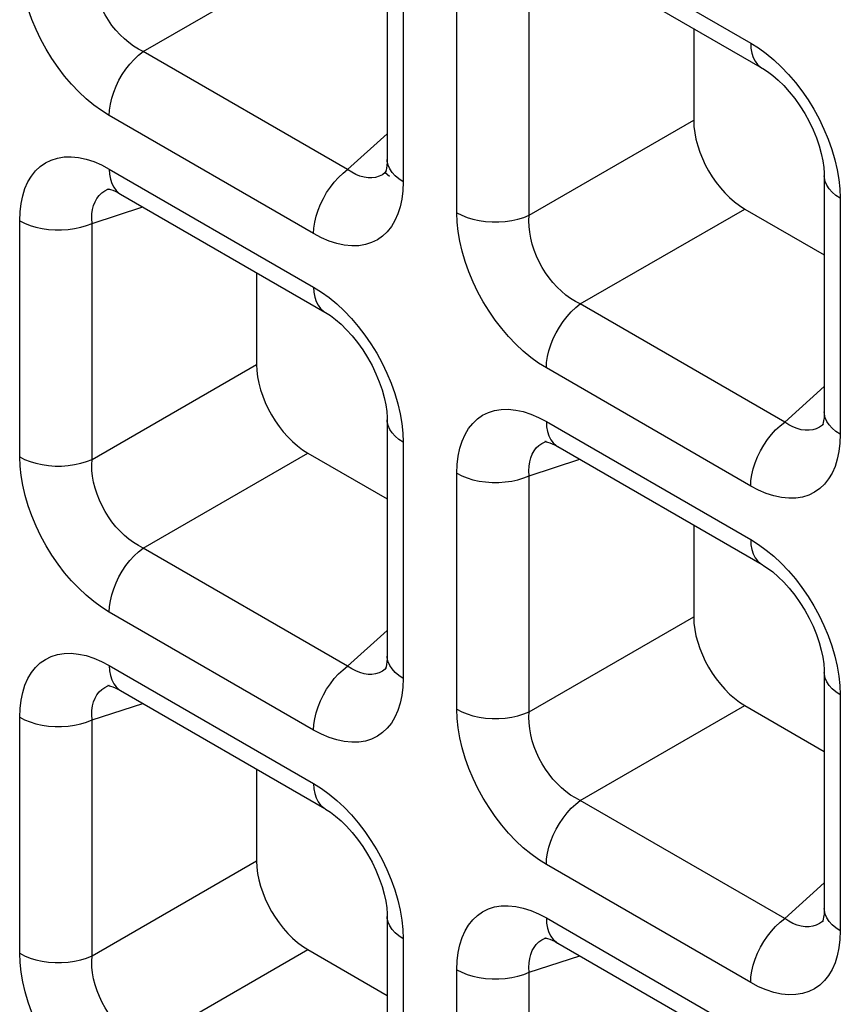
# Model space of a CAD drawing. Units: millimetres. Extents: x -39.8 to 38.7, y -40.8 to 37.2.
# Drawn here: x -36.1 to -33.8, y 20 to 22.7 of the extents above; entities that cross this region are included whole.
import ezdxf

# ---------------------------------------------------------------- set-up
doc = ezdxf.new("R2010")
doc.units = ezdxf.units.MM
doc.header["$LTSCALE"] = 16.335
doc.layers.add('RACCORDO', color=7, linetype='CONTINUOUS')

msp = doc.modelspace()

# ---------------------------------------------------------------- linework, layer by layer
at = {"layer": 'RACCORDO', "color": 7, "linetype": 'CONTINUOUS'}
for p, q in [((-35.0467, 22.9401), (-35.0467, 22.293)), ((-34.5792, 22.8672), (-34.0188, 22.5436)), ((-34.2063, 22.6519), (-34.2063, 22.4005)), ((-35.049, 22.2594), (-35.0492, 22.2593)), ((-33.8481, 22.2481), (-33.8481, 21.601)), ((-35.8082, 22.2129), (-35.808, 22.2129)), ((-35.7777, 22.1982), (-35.2173, 21.8746)), ((-34.0659, 22.1573), (-33.8481, 22.0316)), ((-35.4048, 21.9829), (-35.4048, 21.7314)), ((-35.0467, 21.579), (-35.0467, 20.932)), ((-33.8505, 21.5674), (-33.8506, 21.5673)), ((-34.6096, 21.5208), (-34.6094, 21.5209)), ((-35.2645, 21.4883), (-35.0467, 21.3626)), ((-34.5792, 21.5061), (-34.0188, 21.1826)), ((-34.2063, 21.2909), (-34.2063, 21.0394)), ((-35.049, 20.8984), (-35.0492, 20.8983)), ((-33.8481, 20.887), (-33.8481, 20.2399)), ((-35.8082, 20.8518), (-35.808, 20.8519)), ((-35.7777, 20.8371), (-35.2173, 20.5135)), ((-34.0659, 20.7963), (-33.8481, 20.6705)), ((-35.4048, 20.6218), (-35.4048, 20.3704)), ((-35.0467, 20.218), (-35.0467, 19.5709)), ((-33.8505, 20.2064), (-33.8506, 20.2062)), ((-34.6096, 20.1598), (-34.6094, 20.1598)), ((-34.5792, 20.1451), (-34.0188, 19.8215)), ((-35.2645, 20.1273), (-35.0467, 20.0015))]:
    msp.add_line(p, q, dxfattribs=at)
at = {"layer": 'RACCORDO', "color": 250, "linetype": 'CONTINUOUS'}
for p, q in [((-34.6102, 22.9359), (-34.0498, 22.6123)), ((-35.0027, 22.8789), (-35.0027, 22.2318)), ((-35.7156, 22.5889), (-35.2645, 22.8494)), ((-34.8559, 22.147), (-34.8559, 22.7941)), ((-34.6575, 22.14), (-34.6575, 22.7871)), ((-35.1552, 22.2653), (-35.7156, 22.5889)), ((-35.2484, 22.09), (-35.8088, 22.4135)), ((-34.6575, 22.14), (-34.2063, 22.4005)), ((-35.1552, 22.2653), (-35.0467, 22.3631)), ((-35.8088, 22.2668), (-35.2484, 21.9433)), ((-35.0492, 22.2593), (-35.0518, 22.2571)), ((-35.0405, 22.2468), (-35.0518, 22.2566)), ((-35.0027, 22.2318), (-35.0037, 22.2074)), ((-35.8123, 22.2113), (-35.8082, 22.2129)), ((-33.8051, 22.2122), (-33.8042, 22.1868)), ((-33.8042, 22.1868), (-33.8042, 21.5397)), ((-35.856, 22.118), (-35.7171, 22.1632)), ((-34.5171, 21.8969), (-34.0659, 22.1573)), ((-36.0544, 21.478), (-36.0544, 22.125)), ((-35.856, 21.4709), (-35.856, 22.118)), ((-33.9567, 21.5733), (-34.5171, 21.8969)), ((-35.856, 21.4709), (-35.4048, 21.7314)), ((-34.0498, 21.3979), (-34.6102, 21.7215)), ((-33.9567, 21.5733), (-33.8481, 21.6711)), ((-34.6102, 21.5748), (-34.0498, 21.2512)), ((-33.8506, 21.5673), (-33.8533, 21.565)), ((-35.0036, 21.5431), (-35.0027, 21.5178)), ((-33.8042, 21.5397), (-33.8051, 21.5154)), ((-35.0027, 21.5178), (-35.0027, 20.8707)), ((-34.6138, 21.5193), (-34.6096, 21.5208)), ((-35.7156, 21.2278), (-35.2645, 21.4883)), ((-34.6575, 21.426), (-34.5185, 21.4711)), ((-34.8559, 20.7859), (-34.8559, 21.433)), ((-34.6575, 20.7789), (-34.6575, 21.426)), ((-35.1552, 20.9043), (-35.7156, 21.2278)), ((-35.2484, 20.7289), (-35.8088, 21.0525)), ((-34.6575, 20.7789), (-34.2063, 21.0394)), ((-35.1552, 20.9043), (-35.0467, 21.002)), ((-35.8088, 20.9058), (-35.2484, 20.5822)), ((-35.0492, 20.8983), (-35.0518, 20.896)), ((-35.0027, 20.8707), (-35.0037, 20.8464)), ((-35.8123, 20.8503), (-35.8082, 20.8518)), ((-33.8051, 20.8511), (-33.8042, 20.8258)), ((-33.8042, 20.8258), (-33.8042, 20.1787)), ((-35.856, 20.757), (-35.7171, 20.8021)), ((-34.5171, 20.5358), (-34.0659, 20.7963)), ((-36.0544, 20.1169), (-36.0544, 20.764)), ((-35.856, 20.1099), (-35.856, 20.757)), ((-33.9567, 20.2122), (-34.5171, 20.5358)), ((-35.856, 20.1099), (-35.4048, 20.3704)), ((-34.0498, 20.0369), (-34.6102, 20.3605)), ((-33.9567, 20.2122), (-33.8481, 20.31)), ((-34.6102, 20.2138), (-34.0498, 19.8902)), ((-33.8506, 20.2062), (-33.8533, 20.204)), ((-35.0036, 20.1821), (-35.0027, 20.1567)), ((-33.8042, 20.1787), (-33.8051, 20.1544)), ((-35.0027, 20.1567), (-35.0027, 19.5097)), ((-34.6138, 20.1583), (-34.6096, 20.1598)), ((-35.7156, 19.8668), (-35.2645, 20.1273)), ((-34.6575, 20.0649), (-34.5185, 20.1101)), ((-34.8559, 19.4249), (-34.8559, 20.072)), ((-34.6575, 19.4179), (-34.6575, 20.0649))]:
    msp.add_line(p, q, dxfattribs=at)
for points in [[(-35.8088, 22.4135), (-35.8303, 22.4271), (-35.8514, 22.4424), (-35.872, 22.4595), (-35.8924, 22.4786), (-35.9122, 22.4994), (-35.9311, 22.5215), (-35.949, 22.5449), (-35.966, 22.5695), (-35.9817, 22.5951), (-35.9963, 22.6217), (-36.0096, 22.6492), (-36.0213, 22.677), (-36.0313, 22.705), (-36.0397, 22.7333), (-36.0462, 22.761), (-36.0508, 22.7877), (-36.0535, 22.8137), (-36.0544, 22.839)], [(-35.7156, 22.5889), (-35.729, 22.5958), (-35.7421, 22.604), (-35.755, 22.6133), (-35.7674, 22.6238), (-35.7793, 22.6352), (-35.7907, 22.6476), (-35.8013, 22.6608), (-35.8112, 22.6747), (-35.8203, 22.6893), (-35.8286, 22.7045), (-35.8359, 22.7203), (-35.8423, 22.7364), (-35.8475, 22.7528), (-35.8516, 22.7693), (-35.8545, 22.7856), (-35.8562, 22.8015), (-35.8567, 22.817), (-35.856, 22.832)], [(-34.0498, 22.6123), (-34.0491, 22.598), (-34.0468, 22.5848), (-34.043, 22.5729), (-34.0377, 22.5624), (-34.0311, 22.5536), (-34.0232, 22.5465), (-34.0188, 22.5437)], [(-34.0498, 22.6123), (-34.0283, 22.5987), (-34.0072, 22.5834), (-33.9866, 22.5663)], [(-35.8088, 22.4135), (-35.808, 22.4287), (-35.8057, 22.4446), (-35.8019, 22.4609), (-35.7967, 22.4774), (-35.79, 22.4939), (-35.7822, 22.5101), (-35.7731, 22.5257), (-35.763, 22.5407), (-35.7521, 22.5547), (-35.7404, 22.5675), (-35.7282, 22.5789), (-35.7156, 22.5889)], [(-33.9866, 22.5663), (-33.9663, 22.5473), (-33.9464, 22.5264), (-33.9275, 22.5043)], [(-33.9275, 22.5043), (-33.9096, 22.481), (-33.8926, 22.4563), (-33.8769, 22.4307), (-33.8623, 22.4041), (-33.849, 22.3766), (-33.8374, 22.3489), (-33.8273, 22.3208)], [(-36.0544, 22.125), (-36.0535, 22.1494), (-36.0507, 22.1721), (-36.0462, 22.1934), (-36.0399, 22.2131), (-36.0318, 22.2314), (-36.0221, 22.2476), (-36.0108, 22.2618), (-35.9979, 22.2739), (-35.9837, 22.2839), (-35.9679, 22.2916), (-35.9507, 22.297), (-35.9325, 22.3), (-35.9132, 22.3004), (-35.8929, 22.2983), (-35.8722, 22.294), (-35.8514, 22.2873), (-35.8303, 22.2782), (-35.8088, 22.2668)], [(-33.8273, 22.3208), (-33.819, 22.2925), (-33.8124, 22.2649), (-33.8078, 22.2382), (-33.8051, 22.2122)], [(-35.0027, 22.2318), (-35.0147, 22.2396), (-35.025, 22.2482), (-35.0334, 22.2574), (-35.0399, 22.2672), (-35.0442, 22.2774), (-35.0464, 22.2877), (-35.0467, 22.2929)], [(-35.8088, 22.2668), (-35.808, 22.2525), (-35.8057, 22.2393), (-35.8019, 22.2274), (-35.7967, 22.217), (-35.79, 22.2081), (-35.7822, 22.2011), (-35.7778, 22.1982)], [(-35.2484, 22.09), (-35.2476, 22.1052), (-35.2453, 22.121), (-35.2415, 22.1373), (-35.2363, 22.1538), (-35.2296, 22.1703), (-35.2217, 22.1865), (-35.2127, 22.2022), (-35.2026, 22.2171), (-35.1917, 22.2311), (-35.18, 22.2439), (-35.1678, 22.2554), (-35.1552, 22.2653)], [(-35.0992, 22.2428), (-35.1102, 22.2445), (-35.1215, 22.2476), (-35.1328, 22.2521), (-35.1441, 22.2581), (-35.1552, 22.2653)], [(-35.0784, 22.2441), (-35.0886, 22.2427), (-35.0992, 22.2428)], [(-35.0518, 22.2571), (-35.0599, 22.2514), (-35.0688, 22.2471), (-35.0784, 22.2441)], [(-33.8042, 22.1868), (-33.8162, 22.1946), (-33.8265, 22.2032), (-33.8349, 22.2125), (-33.8413, 22.2223), (-33.8457, 22.2324), (-33.8478, 22.2428), (-33.8481, 22.248)], [(-35.856, 22.118), (-35.8567, 22.1314), (-35.8562, 22.1441), (-35.8545, 22.156), (-35.8517, 22.1671), (-35.8477, 22.1773), (-35.8427, 22.1864), (-35.8366, 22.1944), (-35.8295, 22.2012), (-35.8214, 22.2069), (-35.8123, 22.2113)], [(-35.0037, 22.2074), (-35.0064, 22.1847), (-35.0109, 22.1635), (-35.0173, 22.1437), (-35.0254, 22.1254), (-35.0351, 22.1092), (-35.0464, 22.095), (-35.0592, 22.0829), (-35.0735, 22.0729), (-35.0893, 22.0652), (-35.1064, 22.0598), (-35.1246, 22.0568), (-35.1439, 22.0564), (-35.1643, 22.0585), (-35.1849, 22.0629), (-35.2057, 22.0695), (-35.2269, 22.0786), (-35.2484, 22.09)], [(-34.6102, 21.7215), (-34.6318, 21.7351), (-34.6529, 21.7504), (-34.6735, 21.7675), (-34.6938, 21.7865), (-34.7136, 21.8074), (-34.7325, 21.8295), (-34.7505, 21.8529), (-34.7674, 21.8775), (-34.7832, 21.9031), (-34.7977, 21.9297), (-34.811, 21.9572), (-34.8227, 21.9849), (-34.8327, 22.013), (-34.8411, 22.0413), (-34.8476, 22.069), (-34.8522, 22.0956), (-34.855, 22.1216), (-34.8559, 22.147)], [(-34.8559, 22.147), (-34.8423, 22.1401), (-34.8274, 22.1341), (-34.8114, 22.1293), (-34.7945, 22.1255), (-34.7769, 22.123), (-34.759, 22.1218), (-34.7409, 22.1218), (-34.7229, 22.123), (-34.7053, 22.1255), (-34.6884, 22.1292), (-34.6724, 22.1341), (-34.6575, 22.14)], [(-34.5171, 21.8969), (-34.5305, 21.9038), (-34.5436, 21.912), (-34.5564, 21.9213), (-34.5688, 21.9317), (-34.5808, 21.9432), (-34.5922, 21.9556), (-34.6028, 21.9687), (-34.6127, 21.9826), (-34.6218, 21.9972), (-34.6301, 22.0125), (-34.6374, 22.0283), (-34.6437, 22.0444), (-34.6489, 22.0608), (-34.653, 22.0773), (-34.6559, 22.0936), (-34.6576, 22.1095), (-34.6582, 22.125), (-34.6575, 22.14)], [(-36.0544, 22.125), (-36.0409, 22.1181), (-36.026, 22.1122), (-36.01, 22.1073), (-35.993, 22.1036), (-35.9755, 22.1011), (-35.9575, 22.0998), (-35.9394, 22.0998), (-35.9215, 22.1011), (-35.9039, 22.1036), (-35.887, 22.1073), (-35.8709, 22.1121), (-35.856, 22.118)], [(-35.2484, 21.9433), (-35.2476, 21.929), (-35.2453, 21.9158), (-35.2415, 21.9038), (-35.2363, 21.8934), (-35.2296, 21.8846), (-35.2217, 21.8775), (-35.2174, 21.8746)], [(-35.2484, 21.9433), (-35.2268, 21.9297), (-35.2057, 21.9144), (-35.1851, 21.8973)], [(-35.1851, 21.8973), (-35.1648, 21.8782), (-35.145, 21.8574), (-35.1261, 21.8353)], [(-34.6102, 21.7215), (-34.6095, 21.7367), (-34.6072, 21.7526), (-34.6034, 21.7689), (-34.5981, 21.7854), (-34.5915, 21.8019), (-34.5836, 21.818), (-34.5746, 21.8337), (-34.5645, 21.8487), (-34.5536, 21.8626), (-34.5419, 21.8754), (-34.5297, 21.8869), (-34.5171, 21.8969)], [(-35.1261, 21.8353), (-35.1081, 21.8119), (-35.0912, 21.7873), (-35.0754, 21.7617), (-35.0609, 21.7351), (-35.0476, 21.7076), (-35.0359, 21.6798), (-35.0259, 21.6518)], [(-35.0259, 21.6518), (-35.0175, 21.6235), (-35.011, 21.5958), (-35.0064, 21.5691), (-35.0036, 21.5431)], [(-34.8559, 21.433), (-34.8549, 21.4573), (-34.8522, 21.4801), (-34.8477, 21.5013), (-34.8413, 21.5211), (-34.8332, 21.5393), (-34.8235, 21.5556), (-34.8123, 21.5697), (-34.7994, 21.5819), (-34.7851, 21.5919), (-34.7693, 21.5995), (-34.7522, 21.605), (-34.734, 21.608), (-34.7147, 21.6084), (-34.6944, 21.6063), (-34.6737, 21.6019), (-34.6529, 21.5952), (-34.6317, 21.5862), (-34.6102, 21.5748)], [(-33.8042, 21.5397), (-33.8162, 21.5476), (-33.8265, 21.5562), (-33.8349, 21.5654), (-33.8413, 21.5752), (-33.8457, 21.5853), (-33.8478, 21.5957), (-33.8481, 21.6009)], [(-35.0027, 21.5178), (-35.0147, 21.5256), (-35.025, 21.5342), (-35.0334, 21.5435), (-35.0399, 21.5532), (-35.0442, 21.5634), (-35.0464, 21.5738), (-35.0467, 21.579)], [(-34.6102, 21.5748), (-34.6095, 21.5605), (-34.6072, 21.5473), (-34.6034, 21.5354), (-34.5981, 21.5249), (-34.5915, 21.5161), (-34.5836, 21.509), (-34.5793, 21.5062)], [(-34.0498, 21.3979), (-34.0491, 21.4131), (-34.0468, 21.429), (-34.043, 21.4453), (-34.0377, 21.4618), (-34.0311, 21.4783), (-34.0232, 21.4945), (-34.0142, 21.5101), (-34.0041, 21.5251), (-33.9932, 21.5391), (-33.9815, 21.5519), (-33.9693, 21.5633), (-33.9567, 21.5733)], [(-33.9007, 21.5508), (-33.9117, 21.5524), (-33.9229, 21.5556), (-33.9342, 21.5601), (-33.9455, 21.566), (-33.9567, 21.5733)], [(-33.8799, 21.5521), (-33.89, 21.5507), (-33.9007, 21.5508)], [(-33.8533, 21.565), (-33.8613, 21.5594), (-33.8703, 21.555), (-33.8799, 21.5521)], [(-34.6575, 21.426), (-34.6581, 21.4394), (-34.6576, 21.4521), (-34.6559, 21.464), (-34.6531, 21.4751), (-34.6492, 21.4852), (-34.6441, 21.4944), (-34.6381, 21.5024), (-34.631, 21.5092), (-34.6229, 21.5149), (-34.6138, 21.5193)], [(-33.8051, 21.5154), (-33.8079, 21.4926), (-33.8124, 21.4714), (-33.8187, 21.4516), (-33.8268, 21.4334), (-33.8365, 21.4172), (-33.8478, 21.403), (-33.8607, 21.3908), (-33.875, 21.3809), (-33.8907, 21.3732), (-33.9079, 21.3678), (-33.9261, 21.3648), (-33.9454, 21.3644), (-33.9657, 21.3664), (-33.9864, 21.3708), (-34.0072, 21.3775), (-34.0283, 21.3866), (-34.0498, 21.3979)], [(-35.8088, 21.0525), (-35.8303, 21.066), (-35.8514, 21.0814), (-35.872, 21.0985), (-35.8924, 21.1175), (-35.9122, 21.1383), (-35.9311, 21.1604), (-35.949, 21.1838), (-35.966, 21.2085), (-35.9817, 21.2341), (-35.9963, 21.2607), (-36.0096, 21.2882), (-36.0213, 21.3159), (-36.0313, 21.344), (-36.0397, 21.3723), (-36.0462, 21.3999), (-36.0508, 21.4266), (-36.0535, 21.4526), (-36.0544, 21.478)], [(-36.0544, 21.478), (-36.0409, 21.471), (-36.026, 21.4651), (-36.01, 21.4602), (-35.993, 21.4565), (-35.9755, 21.454), (-35.9575, 21.4527), (-35.9394, 21.4527), (-35.9215, 21.454), (-35.9039, 21.4565), (-35.887, 21.4602), (-35.8709, 21.465), (-35.856, 21.4709)], [(-35.7156, 21.2278), (-35.729, 21.2348), (-35.7421, 21.2429), (-35.755, 21.2523), (-35.7674, 21.2627), (-35.7793, 21.2742), (-35.7907, 21.2865), (-35.8013, 21.2997), (-35.8112, 21.3136), (-35.8203, 21.3282), (-35.8286, 21.3435), (-35.8359, 21.3592), (-35.8423, 21.3754), (-35.8475, 21.3917), (-35.8516, 21.4082), (-35.8545, 21.4245), (-35.8562, 21.4404), (-35.8567, 21.4559), (-35.856, 21.4709)], [(-34.8559, 21.433), (-34.8423, 21.4261), (-34.8274, 21.4201), (-34.8114, 21.4153), (-34.7945, 21.4116), (-34.7769, 21.4091), (-34.759, 21.4078), (-34.7409, 21.4078), (-34.7229, 21.409), (-34.7053, 21.4115), (-34.6884, 21.4152), (-34.6724, 21.4201), (-34.6575, 21.426)], [(-34.0498, 21.2512), (-34.0491, 21.2369), (-34.0468, 21.2237), (-34.043, 21.2118), (-34.0377, 21.2014), (-34.0311, 21.1925), (-34.0232, 21.1855), (-34.0188, 21.1826)], [(-34.0498, 21.2512), (-34.0283, 21.2377), (-34.0072, 21.2224), (-33.9866, 21.2053)], [(-35.8088, 21.0525), (-35.808, 21.0677), (-35.8057, 21.0835), (-35.8019, 21.0998), (-35.7967, 21.1164), (-35.79, 21.1328), (-35.7822, 21.149), (-35.7731, 21.1647), (-35.763, 21.1796), (-35.7521, 21.1936), (-35.7404, 21.2064), (-35.7282, 21.2179), (-35.7156, 21.2278)], [(-33.9866, 21.2053), (-33.9663, 21.1862), (-33.9464, 21.1654), (-33.9275, 21.1433)], [(-33.9275, 21.1433), (-33.9096, 21.1199), (-33.8926, 21.0952), (-33.8769, 21.0697), (-33.8623, 21.0431), (-33.849, 21.0156), (-33.8374, 20.9878), (-33.8273, 20.9597)], [(-33.8273, 20.9597), (-33.819, 20.9314), (-33.8124, 20.9038), (-33.8078, 20.8771), (-33.8051, 20.8511)], [(-36.0544, 20.764), (-36.0535, 20.7883), (-36.0507, 20.8111), (-36.0462, 20.8323), (-36.0399, 20.8521), (-36.0318, 20.8703), (-36.0221, 20.8865), (-36.0108, 20.9007), (-35.9979, 20.9129), (-35.9837, 20.9228), (-35.9679, 20.9305), (-35.9507, 20.936), (-35.9325, 20.9389), (-35.9132, 20.9393), (-35.8929, 20.9373), (-35.8722, 20.9329), (-35.8514, 20.9262), (-35.8303, 20.9172), (-35.8088, 20.9058)], [(-35.0027, 20.8707), (-35.0147, 20.8785), (-35.025, 20.8871), (-35.0334, 20.8964), (-35.0399, 20.9062), (-35.0442, 20.9163), (-35.0464, 20.9267), (-35.0467, 20.9319)], [(-35.8088, 20.9058), (-35.808, 20.8915), (-35.8057, 20.8783), (-35.8019, 20.8664), (-35.7967, 20.8559), (-35.79, 20.8471), (-35.7822, 20.84), (-35.7778, 20.8372)], [(-35.2484, 20.7289), (-35.2476, 20.7441), (-35.2453, 20.76), (-35.2415, 20.7763), (-35.2363, 20.7928), (-35.2296, 20.8093), (-35.2217, 20.8254), (-35.2127, 20.8411), (-35.2026, 20.8561), (-35.1917, 20.87), (-35.18, 20.8828), (-35.1678, 20.8943), (-35.1552, 20.9043)], [(-35.0992, 20.8817), (-35.1102, 20.8834), (-35.1215, 20.8865), (-35.1328, 20.8911), (-35.1441, 20.897), (-35.1552, 20.9043)], [(-35.0518, 20.896), (-35.0599, 20.8904), (-35.0688, 20.886), (-35.0784, 20.8831)], [(-35.0784, 20.8831), (-35.0886, 20.8816), (-35.0992, 20.8817)], [(-33.8042, 20.8258), (-33.8162, 20.8336), (-33.8265, 20.8422), (-33.8349, 20.8514), (-33.8413, 20.8612), (-33.8457, 20.8714), (-33.8478, 20.8817), (-33.8481, 20.887)], [(-35.856, 20.757), (-35.8567, 20.7703), (-35.8562, 20.783), (-35.8545, 20.795), (-35.8517, 20.8061), (-35.8477, 20.8162), (-35.8427, 20.8253), (-35.8366, 20.8333), (-35.8295, 20.8402), (-35.8214, 20.8458), (-35.8123, 20.8503)], [(-35.0037, 20.8464), (-35.0064, 20.8236), (-35.0109, 20.8024), (-35.0173, 20.7826), (-35.0254, 20.7644), (-35.0351, 20.7482), (-35.0464, 20.734), (-35.0592, 20.7218), (-35.0735, 20.7119), (-35.0893, 20.7042), (-35.1064, 20.6987), (-35.1246, 20.6958), (-35.1439, 20.6953), (-35.1643, 20.6974), (-35.1849, 20.7018), (-35.2057, 20.7085), (-35.2269, 20.7175), (-35.2484, 20.7289)], [(-34.6102, 20.3605), (-34.6318, 20.374), (-34.6529, 20.3893), (-34.6735, 20.4064), (-34.6938, 20.4255), (-34.7136, 20.4463), (-34.7325, 20.4684), (-34.7505, 20.4918), (-34.7674, 20.5165), (-34.7832, 20.542), (-34.7977, 20.5686), (-34.811, 20.5961), (-34.8227, 20.6239), (-34.8327, 20.652), (-34.8411, 20.6803), (-34.8476, 20.7079), (-34.8522, 20.7346), (-34.855, 20.7606), (-34.8559, 20.7859)], [(-34.8559, 20.7859), (-34.8423, 20.779), (-34.8274, 20.7731), (-34.8114, 20.7682), (-34.7945, 20.7645), (-34.7769, 20.762), (-34.759, 20.7607), (-34.7409, 20.7607), (-34.7229, 20.762), (-34.7053, 20.7645), (-34.6884, 20.7682), (-34.6724, 20.773), (-34.6575, 20.7789)], [(-36.0544, 20.764), (-36.0409, 20.757), (-36.026, 20.7511), (-36.01, 20.7463), (-35.993, 20.7425), (-35.9755, 20.74), (-35.9575, 20.7388), (-35.9394, 20.7388), (-35.9215, 20.74), (-35.9039, 20.7425), (-35.887, 20.7462), (-35.8709, 20.751), (-35.856, 20.757)], [(-34.5171, 20.5358), (-34.5305, 20.5427), (-34.5436, 20.5509), (-34.5564, 20.5603), (-34.5688, 20.5707), (-34.5808, 20.5821), (-34.5922, 20.5945), (-34.6028, 20.6077), (-34.6127, 20.6216), (-34.6218, 20.6362), (-34.6301, 20.6514), (-34.6374, 20.6672), (-34.6437, 20.6833), (-34.6489, 20.6997), (-34.653, 20.7162), (-34.6559, 20.7325), (-34.6576, 20.7484), (-34.6582, 20.7639), (-34.6575, 20.7789)], [(-35.2484, 20.5822), (-35.2476, 20.5679), (-35.2453, 20.5547), (-35.2415, 20.5428), (-35.2363, 20.5323), (-35.2296, 20.5235), (-35.2217, 20.5164), (-35.2174, 20.5136)], [(-35.2484, 20.5822), (-35.2268, 20.5687), (-35.2057, 20.5533), (-35.1851, 20.5362)], [(-35.1851, 20.5362), (-35.1648, 20.5172), (-35.145, 20.4964), (-35.1261, 20.4742)], [(-34.6102, 20.3605), (-34.6095, 20.3757), (-34.6072, 20.3915), (-34.6034, 20.4078), (-34.5981, 20.4243), (-34.5915, 20.4408), (-34.5836, 20.457), (-34.5746, 20.4727), (-34.5645, 20.4876), (-34.5536, 20.5016), (-34.5419, 20.5144), (-34.5297, 20.5258), (-34.5171, 20.5358)], [(-35.1261, 20.4742), (-35.1081, 20.4509), (-35.0912, 20.4262), (-35.0754, 20.4006), (-35.0609, 20.374), (-35.0476, 20.3465), (-35.0359, 20.3188), (-35.0259, 20.2907)], [(-35.0259, 20.2907), (-35.0175, 20.2624), (-35.011, 20.2348), (-35.0064, 20.2081), (-35.0036, 20.1821)], [(-34.8559, 20.072), (-34.8549, 20.0963), (-34.8522, 20.1191), (-34.8477, 20.1403), (-34.8413, 20.1601), (-34.8332, 20.1783), (-34.8235, 20.1945), (-34.8123, 20.2087), (-34.7994, 20.2209), (-34.7851, 20.2308), (-34.7693, 20.2385), (-34.7522, 20.2439), (-34.734, 20.2469), (-34.7147, 20.2473), (-34.6944, 20.2453), (-34.6737, 20.2409), (-34.6529, 20.2342), (-34.6317, 20.2251), (-34.6102, 20.2138)], [(-35.0027, 20.1567), (-35.0147, 20.1646), (-35.025, 20.1732), (-35.0334, 20.1824), (-35.0399, 20.1922), (-35.0442, 20.2023), (-35.0464, 20.2127), (-35.0467, 20.2179)], [(-33.8042, 20.1787), (-33.8162, 20.1865), (-33.8265, 20.1951), (-33.8349, 20.2044), (-33.8413, 20.2141), (-33.8457, 20.2243), (-33.8478, 20.2346), (-33.8481, 20.2398)], [(-34.6102, 20.2138), (-34.6095, 20.1995), (-34.6072, 20.1862), (-34.6034, 20.1743), (-34.5981, 20.1639), (-34.5915, 20.1551), (-34.5836, 20.148), (-34.5793, 20.1451)], [(-34.0498, 20.0369), (-34.0491, 20.0521), (-34.0468, 20.0679), (-34.043, 20.0843), (-34.0377, 20.1008), (-34.0311, 20.1172), (-34.0232, 20.1334), (-34.0142, 20.1491), (-34.0041, 20.164), (-33.9932, 20.178), (-33.9815, 20.1908), (-33.9693, 20.2023), (-33.9567, 20.2122)], [(-33.9007, 20.1897), (-33.9117, 20.1914), (-33.9229, 20.1945), (-33.9342, 20.199), (-33.9455, 20.205), (-33.9567, 20.2122)], [(-33.8799, 20.1911), (-33.89, 20.1896), (-33.9007, 20.1897)], [(-33.8533, 20.204), (-33.8613, 20.1984), (-33.8703, 20.194), (-33.8799, 20.1911)], [(-34.6575, 20.0649), (-34.6581, 20.0783), (-34.6576, 20.091), (-34.6559, 20.103), (-34.6531, 20.114), (-34.6492, 20.1242), (-34.6441, 20.1333), (-34.6381, 20.1413), (-34.631, 20.1481), (-34.6229, 20.1538), (-34.6138, 20.1583)], [(-33.8051, 20.1544), (-33.8079, 20.1316), (-33.8124, 20.1104), (-33.8187, 20.0906), (-33.8268, 20.0724), (-33.8365, 20.0561), (-33.8478, 20.042), (-33.8607, 20.0298), (-33.875, 20.0198), (-33.8907, 20.0122), (-33.9079, 20.0067), (-33.9261, 20.0037), (-33.9454, 20.0033), (-33.9657, 20.0054), (-33.9864, 20.0098), (-34.0072, 20.0165), (-34.0283, 20.0255), (-34.0498, 20.0369)], [(-35.8088, 19.6914), (-35.8303, 19.705), (-35.8514, 19.7203), (-35.872, 19.7374), (-35.8924, 19.7565), (-35.9122, 19.7773), (-35.9311, 19.7994), (-35.949, 19.8228), (-35.966, 19.8474), (-35.9817, 19.873), (-35.9963, 19.8996), (-36.0096, 19.9271), (-36.0213, 19.9549), (-36.0313, 19.9829), (-36.0397, 20.0112), (-36.0462, 20.0389), (-36.0508, 20.0655), (-36.0535, 20.0916), (-36.0544, 20.1169)], [(-36.0544, 20.1169), (-36.0409, 20.11), (-36.026, 20.104), (-36.01, 20.0992), (-35.993, 20.0955), (-35.9755, 20.093), (-35.9575, 20.0917), (-35.9394, 20.0917), (-35.9215, 20.0929), (-35.9039, 20.0954), (-35.887, 20.0991), (-35.8709, 20.104), (-35.856, 20.1099)], [(-35.7156, 19.8668), (-35.729, 19.8737), (-35.7421, 19.8819), (-35.755, 19.8912), (-35.7674, 19.9017), (-35.7793, 19.9131), (-35.7907, 19.9255), (-35.8013, 19.9386), (-35.8112, 19.9525), (-35.8203, 19.9671), (-35.8286, 19.9824), (-35.8359, 19.9982), (-35.8423, 20.0143), (-35.8475, 20.0307), (-35.8516, 20.0472), (-35.8545, 20.0635), (-35.8562, 20.0794), (-35.8567, 20.0949), (-35.856, 20.1099)], [(-34.8559, 20.072), (-34.8423, 20.065), (-34.8274, 20.0591), (-34.8114, 20.0542), (-34.7945, 20.0505), (-34.7769, 20.048), (-34.759, 20.0467), (-34.7409, 20.0467), (-34.7229, 20.048), (-34.7053, 20.0505), (-34.6884, 20.0542), (-34.6724, 20.059), (-34.6575, 20.0649)]]:
    msp.add_lwpolyline(points, dxfattribs=at)
at = {"layer": 'RACCORDO', "color": 7, "linetype": 'CONTINUOUS'}
for points in [[(-34.0188, 22.5437), (-34.0168, 22.5425), (-34.0037, 22.534), (-33.9895, 22.5233), (-33.9747, 22.5105), (-33.9594, 22.4955), (-33.9442, 22.4786), (-33.9293, 22.46), (-33.9151, 22.44), (-33.9018, 22.4188), (-33.8897, 22.3969), (-33.879, 22.3746), (-33.8698, 22.3523), (-33.8622, 22.3305), (-33.8563, 22.3094), (-33.8521, 22.2897), (-33.8495, 22.2715), (-33.8483, 22.2552), (-33.8481, 22.248)], [(-35.0467, 22.2929), (-35.0468, 22.2856), (-35.0475, 22.277), (-35.0485, 22.2695), (-35.0498, 22.2634), (-35.0511, 22.2591), (-35.0521, 22.2565), (-35.0522, 22.2562)], [(-35.8115, 22.212), (-35.8125, 22.2119), (-35.813, 22.2118), (-35.8121, 22.2118), (-35.8095, 22.2114), (-35.8052, 22.2104), (-35.7994, 22.2085), (-35.7926, 22.2058), (-35.7849, 22.2021), (-35.7778, 22.1982)], [(-35.2174, 21.8746), (-35.2154, 21.8735), (-35.2022, 21.865), (-35.1881, 21.8543), (-35.1732, 21.8415), (-35.1579, 21.8265), (-35.1427, 21.8096), (-35.1279, 21.791), (-35.1136, 21.7709), (-35.1004, 21.7498), (-35.0883, 21.7279), (-35.0775, 21.7056), (-35.0683, 21.6833), (-35.0608, 21.6615), (-35.0549, 21.6404), (-35.0507, 21.6206), (-35.048, 21.6024), (-35.0468, 21.5861), (-35.0467, 21.579)], [(-33.8481, 21.6009), (-33.8483, 21.5936), (-33.8489, 21.585), (-33.8499, 21.5775), (-33.8512, 21.5714), (-33.8525, 21.5671), (-33.8535, 21.5645), (-33.8536, 21.5642)], [(-34.6129, 21.52), (-34.6139, 21.5199), (-34.6145, 21.5198), (-34.6135, 21.5197), (-34.6109, 21.5193), (-34.6067, 21.5183), (-34.6009, 21.5165), (-34.594, 21.5137), (-34.5863, 21.5101), (-34.5793, 21.5062)], [(-34.0188, 21.1826), (-34.0168, 21.1814), (-34.0037, 21.173), (-33.9895, 21.1623), (-33.9747, 21.1494), (-33.9594, 21.1344), (-33.9442, 21.1175), (-33.9293, 21.099), (-33.9151, 21.0789), (-33.9018, 21.0578), (-33.8897, 21.0359), (-33.879, 21.0135), (-33.8698, 20.9913), (-33.8622, 20.9694), (-33.8563, 20.9484), (-33.8521, 20.9286), (-33.8495, 20.9104), (-33.8483, 20.8941), (-33.8481, 20.887)], [(-35.0467, 20.9319), (-35.0468, 20.9246), (-35.0475, 20.9159), (-35.0485, 20.9085), (-35.0498, 20.9024), (-35.0511, 20.898), (-35.0521, 20.8955), (-35.0522, 20.8952)], [(-35.8115, 20.851), (-35.8125, 20.8508), (-35.813, 20.8508), (-35.8121, 20.8507), (-35.8095, 20.8503), (-35.8052, 20.8493), (-35.7994, 20.8475), (-35.7926, 20.8447), (-35.7849, 20.841), (-35.7778, 20.8372)], [(-35.2174, 20.5136), (-35.2154, 20.5124), (-35.2022, 20.5039), (-35.1881, 20.4932), (-35.1732, 20.4804), (-35.1579, 20.4654), (-35.1427, 20.4485), (-35.1279, 20.4299), (-35.1136, 20.4099), (-35.1004, 20.3887), (-35.0883, 20.3668), (-35.0775, 20.3445), (-35.0683, 20.3222), (-35.0608, 20.3004), (-35.0549, 20.2793), (-35.0507, 20.2596), (-35.048, 20.2414), (-35.0468, 20.2251), (-35.0467, 20.2179)], [(-33.8481, 20.2398), (-33.8483, 20.2326), (-33.8489, 20.2239), (-33.8499, 20.2164), (-33.8512, 20.2104), (-33.8525, 20.206), (-33.8535, 20.2035), (-33.8536, 20.2032)], [(-34.6129, 20.1589), (-34.6139, 20.1588), (-34.6145, 20.1588), (-34.6135, 20.1587), (-34.6109, 20.1583), (-34.6067, 20.1573), (-34.6009, 20.1554), (-34.594, 20.1527), (-34.5863, 20.149), (-34.5793, 20.1451)]]:
    msp.add_lwpolyline(points, dxfattribs=at)
for centre in [(-34.0638, 22.3206), (-35.2624, 21.6516), (-34.0638, 20.9596), (-35.2624, 20.2906)]:
    msp.add_ellipse(centre, major_axis=(-0.1, 0.1732), ratio=0.585971, start_param=0.792775, end_param=2.348718, dxfattribs=at)

doc.saveas('drawing.dxf')
